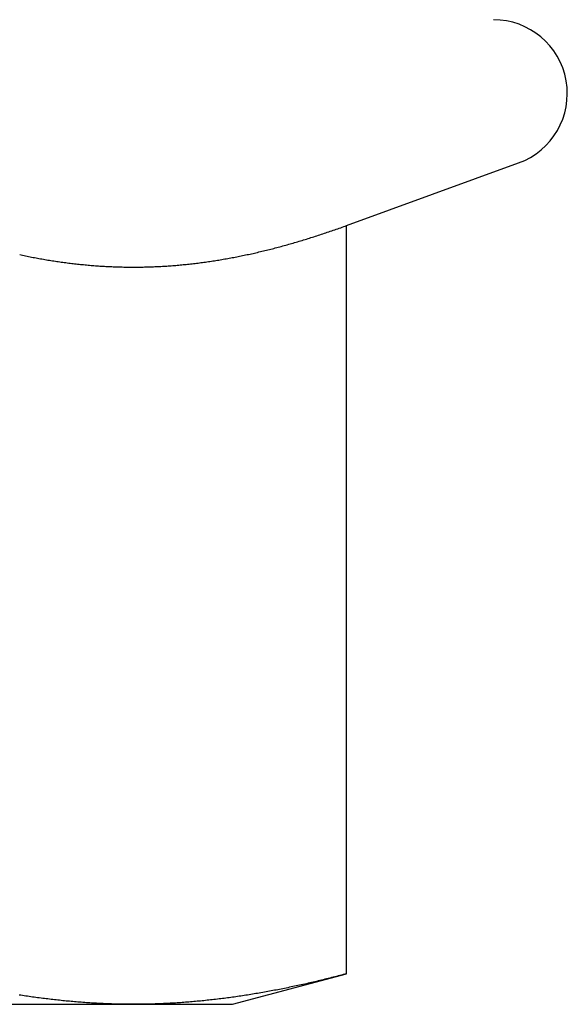
# Model space of a CAD drawing. Extents: x -122 to 492, y -99 to 382.
# Drawn here: x -36 to -31, y -92 to -82 of the extents above; entities that cross this region are included whole.
import ezdxf

# ---------------------------------------------------------------- set-up
doc = ezdxf.new("R2010")
doc.units = 0
doc.header["$LTSCALE"] = 10
doc.layers.get('0').update_dxf_attribs({"linetype": 'CONTINUOUS'})
doc.layers.add('MATERIAL__EDELSTAHL_', color=254, linetype='CONTINUOUS')

# ---------------------------------------------------------------- blocks, each defined once
blk = doc.blocks.new('A$C7CD1A893')
at = {"color": 3, "linetype": 'CONTINUOUS'}
for p, q in [((-36.33975, -2.09036), (-34.59348, -1.45477)), ((-36.33975, -9.68911), (-36.33975, -2.09036)), ((-37.5, -10), (-36.33975, -9.68911)), ((-45, -10), (-38.50481, -10)), ((-38.50481, -10), (-37.5, -10))]:
    blk.add_line(p, q, dxfattribs=at)
at = {"color": 3}
for points in [[(-39.659, -2.38628, 0), (-39.6439, -2.38949, 0), (-39.6288, -2.39266, 0), (-39.6137, -2.3958, 0), (-39.5987, -2.39889, 0), (-39.5836, -2.40195, 0), (-39.5685, -2.40497, 0), (-39.5534, -2.40794, 0), (-39.5383, -2.41088, 0), (-39.5232, -2.41377, 0), (-39.5081, -2.41663, 0), (-39.493, -2.41945, 0), (-39.478, -2.42222, 0), (-39.4629, -2.42496, 0), (-39.4478, -2.42765, 0), (-39.4327, -2.4303, 0), (-39.4176, -2.43292, 0), (-39.4025, -2.43549, 0), (-39.3874, -2.43802, 0), (-39.3723, -2.44051, 0), (-39.3573, -2.44296, 0), (-39.3422, -2.44537, 0), (-39.3271, -2.44774, 0), (-39.312, -2.45006, 0), (-39.2969, -2.45235, 0), (-39.2818, -2.45459, 0), (-39.2667, -2.4568, 0), (-39.2516, -2.45896, 0), (-39.2366, -2.46108, 0), (-39.2215, -2.46315, 0), (-39.2064, -2.46519, 0), (-39.1913, -2.46719, 0), (-39.1762, -2.46914, 0), (-39.1611, -2.47105, 0), (-39.146, -2.47292, 0), (-39.1309, -2.47475, 0), (-39.1159, -2.47653, 0), (-39.1008, -2.47828, 0), (-39.0857, -2.47998, 0), (-39.0706, -2.48164, 0), (-39.0555, -2.48325, 0), (-39.0404, -2.48483, 0), (-39.0253, -2.48636, 0), (-39.0102, -2.48785, 0), (-38.9952, -2.48929, 0), (-38.9801, -2.4907, 0), (-38.965, -2.49206, 0), (-38.9499, -2.49338, 0), (-38.9348, -2.49465, 0), (-38.9197, -2.49588, 0), (-38.9046, -2.49707, 0), (-38.8895, -2.49822, 0), (-38.8745, -2.49932, 0), (-38.8594, -2.50038, 0), (-38.8443, -2.5014, 0), (-38.8292, -2.50237, 0), (-38.8141, -2.5033, 0), (-38.799, -2.50419, 0), (-38.7839, -2.50503, 0), (-38.7688, -2.50583, 0), (-38.7538, -2.50658, 0), (-38.7387, -2.50729, 0), (-38.7236, -2.50796, 0), (-38.7085, -2.50858, 0), (-38.6934, -2.50916, 0), (-38.6783, -2.5097, 0), (-38.6632, -2.51019, 0), (-38.6481, -2.51063, 0), (-38.6331, -2.51104, 0), (-38.618, -2.51139, 0), (-38.6029, -2.51171, 0), (-38.5878, -2.51198, 0), (-38.5727, -2.5122, 0), (-38.5576, -2.51238, 0), (-38.5425, -2.51251, 0), (-38.5274, -2.5126, 0), (-38.5124, -2.51265, 0), (-38.4973, -2.51265, 0), (-38.4822, -2.5126, 0), (-38.4671, -2.51251, 0), (-38.452, -2.51238, 0), (-38.4369, -2.5122, 0), (-38.4218, -2.51198, 0), (-38.4067, -2.51171, 0), (-38.3917, -2.51139, 0), (-38.3766, -2.51104, 0), (-38.3615, -2.51063, 0), (-38.3464, -2.51019, 0), (-38.3313, -2.5097, 0), (-38.3162, -2.50916, 0), (-38.3011, -2.50858, 0), (-38.286, -2.50796, 0), (-38.271, -2.50729, 0), (-38.2559, -2.50658, 0), (-38.2408, -2.50583, 0), (-38.2257, -2.50503, 0), (-38.2106, -2.50419, 0), (-38.1955, -2.5033, 0), (-38.1804, -2.50237, 0), (-38.1653, -2.5014, 0), (-38.1503, -2.50038, 0), (-38.1352, -2.49932, 0), (-38.1201, -2.49822, 0), (-38.105, -2.49707, 0), (-38.0899, -2.49588, 0), (-38.0748, -2.49465, 0), (-38.0597, -2.49338, 0), (-38.0446, -2.49206, 0), (-38.0296, -2.4907, 0), (-38.0145, -2.48929, 0), (-37.9994, -2.48785, 0), (-37.9843, -2.48636, 0), (-37.9692, -2.48483, 0), (-37.9541, -2.48325, 0), (-37.939, -2.48164, 0), (-37.9239, -2.47998, 0), (-37.9089, -2.47828, 0), (-37.8938, -2.47653, 0), (-37.8787, -2.47475, 0), (-37.8636, -2.47292, 0), (-37.8485, -2.47105, 0), (-37.8334, -2.46914, 0), (-37.8183, -2.46719, 0), (-37.8032, -2.46519, 0), (-37.7882, -2.46315, 0), (-37.7731, -2.46108, 0), (-37.758, -2.45896, 0), (-37.7429, -2.4568, 0), (-37.7278, -2.45459, 0), (-37.7127, -2.45235, 0), (-37.6976, -2.45006, 0), (-37.6825, -2.44774, 0), (-37.6675, -2.44537, 0), (-37.6524, -2.44296, 0), (-37.6373, -2.44051, 0), (-37.6222, -2.43802, 0), (-37.6071, -2.43549, 0), (-37.592, -2.43292, 0), (-37.5769, -2.4303, 0), (-37.5618, -2.42765, 0), (-37.5468, -2.42496, 0), (-37.5317, -2.42222, 0), (-37.5166, -2.41945, 0), (-37.5015, -2.41663, 0), (-37.4864, -2.41377, 0), (-37.4713, -2.41088, 0), (-37.4562, -2.40794, 0), (-37.4411, -2.40497, 0), (-37.426, -2.40195, 0), (-37.411, -2.39889, 0), (-37.3959, -2.3958, 0), (-37.3808, -2.39266, 0), (-37.3657, -2.38949, 0), (-37.3506, -2.38628, 0), (-37.3355, -2.38303, 0), (-37.3204, -2.37974, 0), (-37.3053, -2.37641, 0), (-37.2903, -2.37305, 0), (-37.2752, -2.36964, 0), (-37.2601, -2.3662, 0), (-37.245, -2.36272, 0), (-37.2299, -2.3592, 0), (-37.2148, -2.35565, 0), (-37.1997, -2.35205, 0), (-37.1846, -2.34842, 0), (-37.1696, -2.34476, 0), (-37.1545, -2.34105, 0), (-37.1394, -2.33731, 0), (-37.1243, -2.33354, 0), (-37.1092, -2.32972, 0), (-37.0941, -2.32587, 0), (-37.079, -2.32199, 0), (-37.0639, -2.31807, 0), (-37.0489, -2.31411, 0), (-37.0338, -2.31012, 0), (-37.0187, -2.30609, 0), (-37.0036, -2.30202, 0), (-36.9885, -2.29792, 0), (-36.9734, -2.29379, 0), (-36.9583, -2.28962, 0), (-36.9432, -2.28541, 0), (-36.9282, -2.28117, 0), (-36.9131, -2.2769, 0), (-36.898, -2.27259, 0), (-36.8829, -2.26825, 0), (-36.8678, -2.26387, 0), (-36.8527, -2.25946, 0), (-36.8376, -2.25502, 0), (-36.8225, -2.25054, 0), (-36.8075, -2.24603, 0), (-36.7924, -2.24148, 0), (-36.7773, -2.23691, 0), (-36.7622, -2.23229, 0), (-36.7471, -2.22765, 0), (-36.732, -2.22297, 0), (-36.7169, -2.21826, 0), (-36.7018, -2.21352, 0), (-36.6868, -2.20875, 0), (-36.6717, -2.20394, 0), (-36.6566, -2.1991, 0), (-36.6415, -2.19423, 0), (-36.6264, -2.18933, 0), (-36.6113, -2.1844, 0), (-36.5962, -2.17943, 0), (-36.5811, -2.17443, 0), (-36.5661, -2.16941, 0), (-36.551, -2.16435, 0), (-36.5359, -2.15926, 0), (-36.5208, -2.15414, 0), (-36.5057, -2.14899, 0), (-36.4906, -2.14381, 0), (-36.4755, -2.1386, 0), (-36.4604, -2.13335, 0), (-36.4454, -2.12808, 0), (-36.4303, -2.12278, 0), (-36.4152, -2.11745, 0), (-36.4001, -2.11209, 0), (-36.385, -2.1067, 0), (-36.3699, -2.10128, 0), (-36.3548, -2.09583, 0), (-36.3397, -2.09036, 0)], [(-38.5048, -10, 0), (-38.5219, -9.99998, 0), (-38.5389, -9.99991, 0), (-38.556, -9.9998, 0), (-38.573, -9.99965, 0), (-38.59, -9.99946, 0), (-38.6071, -9.99922, 0), (-38.6241, -9.99894, 0), (-38.6412, -9.99861, 0), (-38.6582, -9.99824, 0), (-38.6753, -9.99783, 0), (-38.6923, -9.99738, 0), (-38.7094, -9.99689, 0), (-38.7264, -9.99635, 0), (-38.7435, -9.99577, 0), (-38.7605, -9.99515, 0), (-38.7776, -9.99449, 0), (-38.7946, -9.99378, 0), (-38.8117, -9.99304, 0), (-38.8287, -9.99225, 0), (-38.8458, -9.99142, 0), (-38.8628, -9.99055, 0), (-38.8799, -9.98964, 0), (-38.8969, -9.98868, 0), (-38.914, -9.98769, 0), (-38.931, -9.98666, 0), (-38.9481, -9.98558, 0), (-38.9651, -9.98447, 0), (-38.9821, -9.98331, 0), (-38.9992, -9.98211, 0), (-39.0162, -9.98088, 0), (-39.0333, -9.9796, 0), (-39.0503, -9.97828, 0), (-39.0674, -9.97693, 0), (-39.0844, -9.97553, 0), (-39.1015, -9.9741, 0), (-39.1185, -9.97262, 0), (-39.1356, -9.97111, 0), (-39.1526, -9.96955, 0), (-39.1697, -9.96796, 0), (-39.1867, -9.96633, 0), (-39.2038, -9.96466, 0), (-39.2208, -9.96295, 0), (-39.2379, -9.9612, 0), (-39.2549, -9.95942, 0), (-39.272, -9.95759, 0), (-39.289, -9.95573, 0), (-39.3061, -9.95383, 0), (-39.3231, -9.95189, 0), (-39.3401, -9.94991, 0), (-39.3572, -9.9479, 0), (-39.3742, -9.94585, 0), (-39.3913, -9.94376, 0), (-39.4083, -9.94163, 0), (-39.4254, -9.93947, 0), (-39.4424, -9.93726, 0), (-39.4595, -9.93503, 0), (-39.4765, -9.93275, 0), (-39.4936, -9.93044, 0), (-39.5106, -9.92809, 0), (-39.5277, -9.9257, 0), (-39.5447, -9.92328, 0), (-39.5618, -9.92083, 0), (-39.5788, -9.91833, 0), (-39.5959, -9.9158, 0), (-39.6129, -9.91324, 0), (-39.63, -9.91063, 0), (-39.647, -9.908, 0), (-39.6641, -9.90532, 0)], [(-36.3397, -9.68911, 0), (-36.3568, -9.69366, 0), (-36.3738, -9.69819, 0), (-36.3909, -9.70269, 0), (-36.4079, -9.70716, 0), (-36.425, -9.7116, 0), (-36.442, -9.71601, 0), (-36.4591, -9.72039, 0), (-36.4761, -9.72474, 0), (-36.4932, -9.72906, 0), (-36.5102, -9.73336, 0), (-36.5273, -9.73762, 0), (-36.5443, -9.74186, 0), (-36.5614, -9.74606, 0), (-36.5784, -9.75024, 0), (-36.5955, -9.75439, 0), (-36.6125, -9.7585, 0), (-36.6296, -9.76259, 0), (-36.6466, -9.76664, 0), (-36.6637, -9.77067, 0), (-36.6807, -9.77466, 0), (-36.6977, -9.77863, 0), (-36.7148, -9.78256, 0), (-36.7318, -9.78646, 0), (-36.7489, -9.79033, 0), (-36.7659, -9.79417, 0), (-36.783, -9.79798, 0), (-36.8, -9.80176, 0), (-36.8171, -9.8055, 0), (-36.8341, -9.80922, 0), (-36.8512, -9.8129, 0), (-36.8682, -9.81655, 0), (-36.8853, -9.82017, 0), (-36.9023, -9.82376, 0), (-36.9194, -9.82731, 0), (-36.9364, -9.83083, 0), (-36.9535, -9.83432, 0), (-36.9705, -9.83778, 0), (-36.9876, -9.8412, 0), (-37.0046, -9.84459, 0), (-37.0217, -9.84795, 0), (-37.0387, -9.85127, 0), (-37.0558, -9.85457, 0), (-37.0728, -9.85783, 0), (-37.0898, -9.86105, 0), (-37.1069, -9.86424, 0), (-37.1239, -9.8674, 0), (-37.141, -9.87052, 0), (-37.158, -9.87361, 0), (-37.1751, -9.87667, 0), (-37.1921, -9.87969, 0), (-37.2092, -9.88268, 0), (-37.2262, -9.88563, 0), (-37.2433, -9.88855, 0), (-37.2603, -9.89143, 0), (-37.2774, -9.89428, 0), (-37.2944, -9.89709, 0), (-37.3115, -9.89987, 0), (-37.3285, -9.90262, 0), (-37.3456, -9.90532, 0), (-37.3626, -9.908, 0), (-37.3797, -9.91063, 0), (-37.3967, -9.91324, 0), (-37.4138, -9.9158, 0), (-37.4308, -9.91833, 0), (-37.4478, -9.92083, 0), (-37.4649, -9.92328, 0), (-37.4819, -9.9257, 0), (-37.499, -9.92809, 0), (-37.516, -9.93044, 0), (-37.5331, -9.93275, 0), (-37.5501, -9.93503, 0), (-37.5672, -9.93726, 0), (-37.5842, -9.93947, 0), (-37.6013, -9.94163, 0), (-37.6183, -9.94376, 0), (-37.6354, -9.94585, 0), (-37.6524, -9.9479, 0), (-37.6695, -9.94991, 0), (-37.6865, -9.95189, 0), (-37.7036, -9.95383, 0), (-37.7206, -9.95573, 0), (-37.7377, -9.95759, 0), (-37.7547, -9.95942, 0), (-37.7718, -9.9612, 0), (-37.7888, -9.96295, 0), (-37.8059, -9.96466, 0), (-37.8229, -9.96633, 0), (-37.8399, -9.96796, 0), (-37.857, -9.96955, 0), (-37.874, -9.97111, 0), (-37.8911, -9.97262, 0), (-37.9081, -9.9741, 0), (-37.9252, -9.97553, 0), (-37.9422, -9.97693, 0), (-37.9593, -9.97828, 0), (-37.9763, -9.9796, 0), (-37.9934, -9.98088, 0), (-38.0104, -9.98211, 0), (-38.0275, -9.98331, 0), (-38.0445, -9.98447, 0), (-38.0616, -9.98558, 0), (-38.0786, -9.98666, 0), (-38.0957, -9.98769, 0), (-38.1127, -9.98868, 0), (-38.1298, -9.98964, 0), (-38.1468, -9.99055, 0), (-38.1639, -9.99142, 0), (-38.1809, -9.99225, 0), (-38.198, -9.99304, 0), (-38.215, -9.99378, 0), (-38.232, -9.99449, 0), (-38.2491, -9.99515, 0), (-38.2661, -9.99577, 0), (-38.2832, -9.99635, 0), (-38.3002, -9.99689, 0), (-38.3173, -9.99738, 0), (-38.3343, -9.99783, 0), (-38.3514, -9.99824, 0), (-38.3684, -9.99861, 0), (-38.3855, -9.99894, 0), (-38.4025, -9.99922, 0), (-38.4196, -9.99946, 0), (-38.4366, -9.99965, 0), (-38.4537, -9.9998, 0), (-38.4707, -9.99991, 0), (-38.4878, -9.99998, 0), (-38.5048, -10, 0)]]:
    blk.add_polyline3d(points, dxfattribs=at)
at = {"color": 1}
blk.add_polyline3d([(-39.659, -2.38628, 0), (-39.6439, -2.38949, 0), (-39.6288, -2.39266, 0), (-39.6137, -2.3958, 0), (-39.5987, -2.39889, 0), (-39.5836, -2.40195, 0), (-39.5685, -2.40497, 0), (-39.5534, -2.40794, 0), (-39.5383, -2.41088, 0), (-39.5232, -2.41377, 0), (-39.5081, -2.41663, 0), (-39.493, -2.41945, 0), (-39.478, -2.42222, 0), (-39.4629, -2.42496, 0), (-39.4478, -2.42765, 0), (-39.4327, -2.4303, 0), (-39.4176, -2.43292, 0), (-39.4025, -2.43549, 0), (-39.3874, -2.43802, 0), (-39.3723, -2.44051, 0), (-39.3573, -2.44296, 0), (-39.3422, -2.44537, 0), (-39.3271, -2.44774, 0), (-39.312, -2.45006, 0), (-39.2969, -2.45235, 0), (-39.2818, -2.45459, 0), (-39.2667, -2.4568, 0), (-39.2516, -2.45896, 0), (-39.2366, -2.46108, 0), (-39.2215, -2.46315, 0), (-39.2064, -2.46519, 0), (-39.1913, -2.46719, 0), (-39.1762, -2.46914, 0), (-39.1611, -2.47105, 0), (-39.146, -2.47292, 0), (-39.1309, -2.47475, 0), (-39.1159, -2.47653, 0), (-39.1008, -2.47828, 0), (-39.0857, -2.47998, 0), (-39.0706, -2.48164, 0), (-39.0555, -2.48325, 0), (-39.0404, -2.48483, 0), (-39.0253, -2.48636, 0), (-39.0102, -2.48785, 0), (-38.9952, -2.48929, 0), (-38.9801, -2.4907, 0), (-38.965, -2.49206, 0), (-38.9499, -2.49338, 0), (-38.9348, -2.49465, 0), (-38.9197, -2.49588, 0), (-38.9046, -2.49707, 0), (-38.8895, -2.49822, 0), (-38.8745, -2.49932, 0), (-38.8594, -2.50038, 0), (-38.8443, -2.5014, 0), (-38.8292, -2.50237, 0), (-38.8141, -2.5033, 0), (-38.799, -2.50419, 0), (-38.7839, -2.50503, 0), (-38.7688, -2.50583, 0), (-38.7538, -2.50658, 0), (-38.7387, -2.50729, 0), (-38.7236, -2.50796, 0), (-38.7085, -2.50858, 0), (-38.6934, -2.50916, 0), (-38.6783, -2.5097, 0), (-38.6632, -2.51019, 0), (-38.6481, -2.51063, 0), (-38.6331, -2.51104, 0), (-38.618, -2.51139, 0), (-38.6029, -2.51171, 0), (-38.5878, -2.51198, 0), (-38.5727, -2.5122, 0), (-38.5576, -2.51238, 0), (-38.5425, -2.51251, 0), (-38.5274, -2.5126, 0), (-38.5124, -2.51265, 0), (-38.4973, -2.51265, 0), (-38.4822, -2.5126, 0), (-38.4671, -2.51251, 0), (-38.452, -2.51238, 0), (-38.4369, -2.5122, 0), (-38.4218, -2.51198, 0), (-38.4067, -2.51171, 0), (-38.3917, -2.51139, 0), (-38.3766, -2.51104, 0), (-38.3615, -2.51063, 0), (-38.3464, -2.51019, 0), (-38.3313, -2.5097, 0), (-38.3162, -2.50916, 0), (-38.3011, -2.50858, 0), (-38.286, -2.50796, 0), (-38.271, -2.50729, 0), (-38.2559, -2.50658, 0), (-38.2408, -2.50583, 0), (-38.2257, -2.50503, 0), (-38.2106, -2.50419, 0), (-38.1955, -2.5033, 0), (-38.1804, -2.50237, 0), (-38.1653, -2.5014, 0), (-38.1503, -2.50038, 0), (-38.1352, -2.49932, 0), (-38.1201, -2.49822, 0), (-38.105, -2.49707, 0), (-38.0899, -2.49588, 0), (-38.0748, -2.49465, 0), (-38.0597, -2.49338, 0), (-38.0446, -2.49206, 0), (-38.0296, -2.4907, 0), (-38.0145, -2.48929, 0), (-37.9994, -2.48785, 0), (-37.9843, -2.48636, 0), (-37.9692, -2.48483, 0), (-37.9541, -2.48325, 0), (-37.939, -2.48164, 0), (-37.9239, -2.47998, 0), (-37.9089, -2.47828, 0), (-37.8938, -2.47653, 0), (-37.8787, -2.47475, 0), (-37.8636, -2.47292, 0), (-37.8485, -2.47105, 0), (-37.8334, -2.46914, 0), (-37.8183, -2.46719, 0), (-37.8032, -2.46519, 0), (-37.7882, -2.46315, 0), (-37.7731, -2.46108, 0), (-37.758, -2.45896, 0), (-37.7429, -2.4568, 0), (-37.7278, -2.45459, 0), (-37.7127, -2.45235, 0), (-37.6976, -2.45006, 0), (-37.6825, -2.44774, 0), (-37.6675, -2.44537, 0), (-37.6524, -2.44296, 0), (-37.6373, -2.44051, 0), (-37.6222, -2.43802, 0), (-37.6071, -2.43549, 0), (-37.592, -2.43292, 0), (-37.5769, -2.4303, 0), (-37.5618, -2.42765, 0), (-37.5468, -2.42496, 0), (-37.5317, -2.42222, 0), (-37.5166, -2.41945, 0), (-37.5015, -2.41663, 0), (-37.4864, -2.41377, 0), (-37.4713, -2.41088, 0), (-37.4562, -2.40794, 0), (-37.4411, -2.40497, 0), (-37.426, -2.40195, 0), (-37.411, -2.39889, 0), (-37.3959, -2.3958, 0), (-37.3808, -2.39266, 0), (-37.3657, -2.38949, 0), (-37.3506, -2.38628, 0), (-37.3355, -2.38303, 0), (-37.3204, -2.37974, 0), (-37.3053, -2.37641, 0), (-37.2903, -2.37305, 0), (-37.2752, -2.36964, 0), (-37.2601, -2.3662, 0), (-37.245, -2.36272, 0), (-37.2299, -2.3592, 0), (-37.2148, -2.35565, 0), (-37.1997, -2.35205, 0), (-37.1846, -2.34842, 0), (-37.1696, -2.34476, 0), (-37.1545, -2.34105, 0), (-37.1394, -2.33731, 0), (-37.1243, -2.33354, 0), (-37.1092, -2.32972, 0), (-37.0941, -2.32587, 0), (-37.079, -2.32199, 0), (-37.0639, -2.31807, 0), (-37.0489, -2.31411, 0), (-37.0338, -2.31012, 0), (-37.0187, -2.30609, 0), (-37.0036, -2.30202, 0), (-36.9885, -2.29792, 0), (-36.9734, -2.29379, 0), (-36.9583, -2.28962, 0), (-36.9432, -2.28541, 0), (-36.9282, -2.28117, 0), (-36.9131, -2.2769, 0), (-36.898, -2.27259, 0), (-36.8829, -2.26825, 0), (-36.8678, -2.26387, 0), (-36.8527, -2.25946, 0), (-36.8376, -2.25502, 0), (-36.8225, -2.25054, 0), (-36.8075, -2.24603, 0), (-36.7924, -2.24148, 0), (-36.7773, -2.23691, 0), (-36.7622, -2.23229, 0), (-36.7471, -2.22765, 0), (-36.732, -2.22297, 0), (-36.7169, -2.21826, 0), (-36.7018, -2.21352, 0), (-36.6868, -2.20875, 0), (-36.6717, -2.20394, 0), (-36.6566, -2.1991, 0), (-36.6415, -2.19423, 0), (-36.6264, -2.18933, 0), (-36.6113, -2.1844, 0), (-36.5962, -2.17943, 0), (-36.5811, -2.17443, 0), (-36.5661, -2.16941, 0), (-36.551, -2.16435, 0), (-36.5359, -2.15926, 0), (-36.5208, -2.15414, 0), (-36.5057, -2.14899, 0), (-36.4906, -2.14381, 0), (-36.4755, -2.1386, 0), (-36.4604, -2.13335, 0), (-36.4454, -2.12808, 0), (-36.4303, -2.12278, 0), (-36.4152, -2.11745, 0), (-36.4001, -2.11209, 0), (-36.385, -2.1067, 0), (-36.3699, -2.10128, 0), (-36.3548, -2.09583, 0), (-36.3397, -2.09036, 0)], dxfattribs=at)
at = {"color": 3, "linetype": 'CONTINUOUS'}
blk.add_arc((-34.85, -0.75), 0.75, 290, 90, dxfattribs=at)

msp = doc.modelspace()

# ---------------------------------------------------------------- block references
at = {"layer": 'MATERIAL__EDELSTAHL_'}
msp.add_blockref('A$C7CD1A893', (3.41, -82.279, 9.3), dxfattribs=at)

doc.saveas('drawing.dxf')
